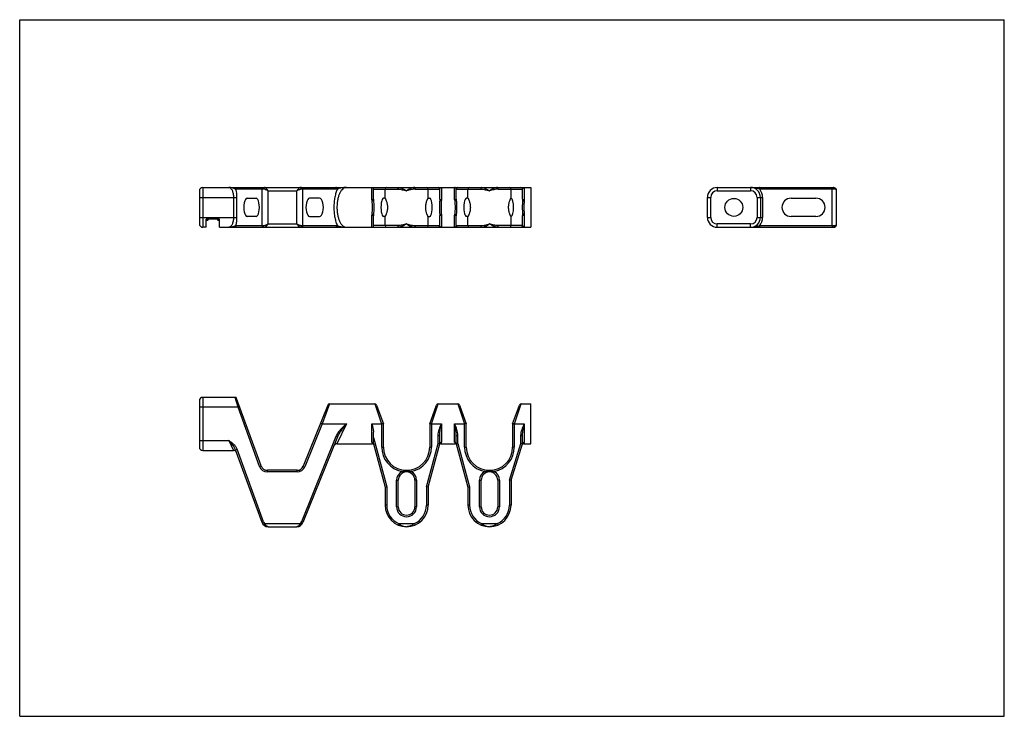
# Model space of a CAD drawing. Units: millimetres. Extents: x 0 to 297, y 0 to 210.
import ezdxf

# ---------------------------------------------------------------- set-up
doc = ezdxf.new("R2010")
doc.units = ezdxf.units.MM
doc.header["$LTSCALE"] = 16.335
doc.layers.get('0').update_dxf_attribs({"linetype": 'CONTINUOUS'})
doc.layers.add('RUNDUNGEN', color=7, linetype='CONTINUOUS')

msp = doc.modelspace()

# ---------------------------------------------------------------- linework, layer by layer
at = {"color": 7, "linetype": 'CONTINUOUS'}
for p, q in [((0, 0), (0, 210)), ((0, 210), (297, 210)), ((297, 0), (297, 210)), ((73.86, 159.42), (84.69, 159.42)), ((95.39, 159.42), (106.2, 159.42)), ((110.2, 156.17), (110.2, 158.92)), ((123.2, 156.17), (123.2, 158.92)), ((126.2, 159.42), (132.2, 159.42)), ((135.2, 156.17), (135.2, 158.92)), ((148.2, 156.17), (148.2, 158.92)), ((151.2, 159.42), (154.2, 159.42)), ((154.2, 159.42), (154.2, 147.42)), ((68.57, 156.17), (71.3, 156.17)), ((90.48, 156.17), (87.45, 156.17)), ((110.2, 156.17), (109.72, 156.17)), ((123.2, 156.17), (123.69, 156.17)), ((135.2, 156.17), (134.72, 156.17)), ((232.68, 156.17), (240.18, 156.17)), ((56.2, 147.42), (56.2, 149.84)), ((60.3, 149.84), (56.2, 149.84)), ((60.3, 147.42), (60.3, 149.84)), ((71.3, 150.67), (68.57, 150.67)), ((87.45, 150.67), (90.48, 150.67)), ((110.2, 150.67), (109.72, 150.67)), ((110.2, 147.92), (110.2, 150.67)), ((123.2, 150.67), (123.69, 150.67)), ((123.2, 147.92), (123.2, 150.67)), ((135.2, 150.67), (134.72, 150.67)), ((135.2, 147.92), (135.2, 150.67)), ((148.2, 147.92), (148.2, 150.67)), ((240.18, 150.67), (232.68, 150.67)), ((56.2, 147.42), (55.2, 147.42)), ((60.3, 147.42), (65.59, 147.42)), ((95.39, 147.42), (106.2, 147.42)), ((126.2, 147.42), (132.2, 147.42)), ((151.2, 147.42), (154.2, 147.42)), ((93.44, 94.15), (107.18, 94.15)), ((126.23, 94.15), (132.18, 94.15)), ((151.23, 94.15), (154.2, 94.15)), ((154.2, 82.15), (154.2, 94.15)), ((95.7, 82.15), (106.32, 82.15)), ((127.09, 82.15), (131.32, 82.15)), ((152.07, 82.15), (154.2, 82.15)), ((0, 0), (297, 0))]:
    msp.add_line(p, q, dxfattribs=at)
msp.add_circle((215.43, 153.42), 2.7, dxfattribs=at)
for centre, radius, start, end in [((232.68, 153.42), 2.75, 90, 270), ((240.18, 153.42), 2.75, 270, 90), ((116.7, 63.65), 6.5, 180, 182.2042), ((116.7, 63.65), 6.5, 357.7958, 360), ((141.7, 63.65), 6.5, 357.7958, 360)]:
    msp.add_arc(centre, radius, start, end, dxfattribs=at)
for centre, ratio, start_param, end_param in [((68.57, 153.42), 0.36397, 0, 3.141593), ((71.3, 153.42), 0.36397, -3.141593, 0), ((87.45, 153.42), 0.404026, 0, 3.141593), ((90.48, 153.42), 0.404026, -3.141593, 0), ((109.72, 153.42), 0.267949, 0, 3.141593), ((123.69, 153.42), 0.267949, -3.141593, 0), ((134.72, 153.42), 0.267949, 0, 3.141593), ((148.12, 153.42), 0.318182, 3.232627, 6.192151)]:
    msp.add_ellipse(centre, major_axis=(0, 2.75), ratio=ratio, start_param=start_param, end_param=end_param, dxfattribs=at)
for points, knots in [([(110.21, 156.17), (110.21, 156.17), (110.22, 156.17), (110.22, 156.16), (110.24, 156.14), (110.26, 156.11), (110.29, 156.05), (110.34, 155.95), (110.39, 155.84), (110.45, 155.7), (110.52, 155.54), (110.61, 155.29), (110.73, 154.94), (110.84, 154.48), (110.92, 153.96), (110.94, 153.42), (110.92, 152.89), (110.84, 152.37), (110.73, 151.9), (110.61, 151.55), (110.52, 151.31), (110.45, 151.15), (110.39, 151.01), (110.34, 150.89), (110.29, 150.8), (110.26, 150.74), (110.24, 150.71), (110.22, 150.69), (110.22, 150.68), (110.21, 150.67), (110.21, 150.67)], [0, 0, 0, 0, 0.001312, 0.00375, 0.007399, 0.012268, 0.025611, 0.043549, 0.065789, 0.092004, 0.121853, 0.155001, 0.229903, 0.314211, 0.405289, 0.500002, 0.594714, 0.685791, 0.770098, 0.845, 0.878148, 0.907996, 0.934211, 0.956452, 0.974389, 0.987732, 0.992601, 0.99625, 0.998688, 1, 1, 1, 1]), ([(123.2, 150.67), (123.19, 150.67), (123.19, 150.68), (123.18, 150.69), (123.17, 150.71), (123.14, 150.74), (123.11, 150.8), (123.06, 150.89), (123.01, 151.01), (122.95, 151.15), (122.88, 151.31), (122.79, 151.55), (122.68, 151.9), (122.56, 152.37), (122.49, 152.89), (122.46, 153.42), (122.49, 153.96), (122.56, 154.48), (122.68, 154.94), (122.79, 155.29), (122.88, 155.54), (122.95, 155.7), (123.01, 155.84), (123.06, 155.95), (123.11, 156.05), (123.14, 156.11), (123.17, 156.14), (123.18, 156.16), (123.19, 156.17), (123.19, 156.17), (123.2, 156.17)], [0, 0, 0, 0, 0.001312, 0.00375, 0.007399, 0.012268, 0.025611, 0.043548, 0.065789, 0.092004, 0.121852, 0.154999, 0.229901, 0.314209, 0.405286, 0.499998, 0.594711, 0.685788, 0.770096, 0.844999, 0.878147, 0.907995, 0.93421, 0.956451, 0.974389, 0.987732, 0.992601, 0.99625, 0.998688, 1, 1, 1, 1]), ([(135.21, 156.17), (135.21, 156.17), (135.22, 156.17), (135.22, 156.16), (135.24, 156.14), (135.26, 156.11), (135.29, 156.05), (135.34, 155.95), (135.39, 155.84), (135.45, 155.7), (135.52, 155.54), (135.61, 155.29), (135.73, 154.94), (135.84, 154.48), (135.92, 153.96), (135.94, 153.42), (135.92, 152.89), (135.84, 152.37), (135.73, 151.9), (135.61, 151.55), (135.52, 151.31), (135.45, 151.15), (135.39, 151.01), (135.34, 150.89), (135.29, 150.8), (135.26, 150.74), (135.24, 150.71), (135.22, 150.69), (135.22, 150.68), (135.21, 150.67), (135.21, 150.67)], [0, 0, 0, 0, 0.001312, 0.00375, 0.007399, 0.012268, 0.025611, 0.043549, 0.065789, 0.092004, 0.121853, 0.155001, 0.229903, 0.314211, 0.405289, 0.500002, 0.594714, 0.685791, 0.770098, 0.845, 0.878148, 0.907996, 0.934211, 0.956452, 0.974389, 0.987732, 0.992601, 0.99625, 0.998688, 1, 1, 1, 1]), ([(148.2, 150.67), (148.19, 150.67), (148.19, 150.68), (148.18, 150.69), (148.17, 150.71), (148.14, 150.74), (148.11, 150.8), (148.06, 150.89), (148.01, 151.01), (147.95, 151.15), (147.88, 151.31), (147.79, 151.55), (147.68, 151.9), (147.56, 152.37), (147.49, 152.89), (147.46, 153.42), (147.49, 153.96), (147.56, 154.48), (147.68, 154.94), (147.79, 155.29), (147.88, 155.54), (147.95, 155.7), (148.01, 155.84), (148.06, 155.95), (148.11, 156.05), (148.14, 156.11), (148.17, 156.14), (148.18, 156.16), (148.19, 156.17), (148.19, 156.17), (148.2, 156.17)], [0, 0, 0, 0, 0.001312, 0.00375, 0.007399, 0.012268, 0.025611, 0.043548, 0.065789, 0.092004, 0.121852, 0.154999, 0.229901, 0.314209, 0.405286, 0.499998, 0.594711, 0.685788, 0.770096, 0.844999, 0.878147, 0.907995, 0.93421, 0.956451, 0.974389, 0.987732, 0.992601, 0.99625, 0.998688, 1, 1, 1, 1])]:
    msp.add_open_spline(points, degree=3, knots=knots, dxfattribs=at)
at = {"layer": 'RUNDUNGEN', "color": 7, "linetype": 'CONTINUOUS'}
for p, q in [((54.2, 158.42), (54.2, 148.42)), ((55.2, 159.42), (55.2, 147.42)), ((55.2, 159.42), (154.2, 159.42)), ((73.48, 158.92), (65.12, 158.92)), ((73.09, 147.92), (73.09, 158.92)), ((74.97, 148.42), (74.97, 158.42)), ((74.97, 158.42), (83.57, 158.42)), ((83.57, 148.42), (83.57, 158.42)), ((95.85, 158.92), (85.06, 158.92)), ((85.43, 147.92), (85.43, 158.92)), ((106.2, 155.73), (106.2, 159.42)), ((106.7, 155.92), (106.7, 159.42)), ((106.7, 158.92), (114.1, 158.92)), ((119.3, 158.92), (126.7, 158.92)), ((126.7, 155.92), (126.7, 158.92)), ((127.2, 159.42), (127.2, 155.73)), ((131.2, 155.73), (131.2, 159.42)), ((131.7, 158.92), (139.1, 158.92)), ((131.7, 155.92), (131.7, 158.92)), ((144.3, 158.92), (151.7, 158.92)), ((151.7, 155.92), (151.7, 158.92)), ((152.2, 159.42), (152.2, 155.73)), ((210.43, 159.42), (210.43, 158.42)), ((210.43, 159.42), (245.43, 159.42)), ((210.43, 158.42), (220.43, 158.42)), ((220.43, 159.42), (220.43, 158.42)), ((245.77, 158.92), (223.21, 158.92)), ((245.12, 147.92), (245.12, 158.92)), ((246.43, 148.42), (246.43, 158.42)), ((54.2, 156.42), (65.44, 156.42)), ((64.5, 156.42), (64.5, 150.42)), ((65.44, 156.42), (65.44, 150.42)), ((106.7, 155.92), (106.7, 155.59)), ((126.7, 155.92), (126.7, 155.59)), ((131.7, 155.92), (131.7, 155.59)), ((151.7, 155.92), (151.7, 155.52)), ((207.43, 150.42), (207.43, 156.42)), ((207.43, 156.42), (208.43, 156.42)), ((208.43, 150.42), (208.43, 156.42)), ((222.43, 156.42), (222.43, 150.42)), ((222.43, 156.42), (224.09, 156.42)), ((223.43, 156.42), (223.43, 150.42)), ((224.09, 156.42), (224.09, 150.42)), ((54.2, 150.42), (65.44, 150.42)), ((56.2, 149.72), (56.45, 149.72)), ((56.4, 149.84), (56.4, 149.52)), ((56.45, 149.52), (56.4, 149.52)), ((56.45, 149.52), (56.45, 149.72)), ((60.05, 149.52), (60.05, 149.72)), ((60.3, 149.72), (60.05, 149.72)), ((60.1, 149.52), (60.05, 149.52)), ((60.1, 149.52), (60.1, 149.84)), ((106.2, 147.42), (106.2, 151.12)), ((106.7, 151.26), (106.7, 150.92)), ((106.7, 147.42), (106.7, 150.92)), ((126.7, 151.26), (126.7, 150.92)), ((126.7, 147.92), (126.7, 150.92)), ((127.2, 151.12), (127.2, 147.42)), ((131.2, 147.42), (131.2, 151.12)), ((131.7, 151.26), (131.7, 150.92)), ((131.7, 147.92), (131.7, 150.92)), ((151.7, 151.32), (151.7, 150.92)), ((151.7, 147.92), (151.7, 150.92)), ((152.2, 151.12), (152.2, 147.42)), ((207.43, 150.42), (208.43, 150.42)), ((222.43, 150.42), (224.09, 150.42)), ((63.05, 147.42), (154.2, 147.42)), ((65.12, 147.92), (73.48, 147.92)), ((74.97, 148.42), (83.57, 148.42)), ((85.06, 147.92), (95.85, 147.92)), ((114.1, 147.92), (106.7, 147.92)), ((119.3, 147.92), (126.7, 147.92)), ((131.7, 147.92), (139.1, 147.92)), ((151.7, 147.92), (144.3, 147.92)), ((210.43, 147.42), (210.43, 148.42)), ((220.43, 148.42), (210.43, 148.42)), ((210.43, 147.42), (245.43, 147.42)), ((220.43, 147.42), (220.43, 148.42)), ((223.21, 147.92), (245.77, 147.92)), ((54.2, 95.15), (54.2, 81.15)), ((55.2, 96.15), (55.2, 80.15)), ((64.97, 96.15), (55.2, 96.15)), ((65.88, 93.15), (64.97, 96.15)), ((72.84, 75.47), (65.44, 95.82)), ((65.88, 93.15), (54.2, 93.15)), ((65.88, 93.15), (66.35, 93.32)), ((72.37, 75.3), (65.88, 93.15)), ((92.98, 93.84), (85.53, 75.4)), ((93.44, 94.15), (91.22, 88.15)), ((107.17, 94.15), (109.17, 88.15)), ((107.64, 93.82), (109.7, 88.15)), ((123.7, 88.15), (125.76, 93.82)), ((124.23, 88.15), (126.24, 94.15)), ((132.17, 94.15), (134.17, 88.15)), ((132.64, 93.82), (134.7, 88.15)), ((148.7, 88.15), (150.76, 93.82)), ((149.23, 88.15), (151.24, 94.15)), ((91.22, 88.15), (85.99, 75.22)), ((91.22, 88.15), (90.75, 88.34)), ((91.22, 88.15), (98.53, 88.15)), ((98.53, 88.15), (95.7, 82.15)), ((106.2, 82.62), (106.2, 88.15)), ((106.2, 88.15), (109.17, 88.15)), ((109.64, 88.32), (109.17, 88.15)), ((109.17, 88.15), (109.2, 88.07)), ((109.7, 88.15), (109.2, 88.07)), ((109.2, 81.15), (109.2, 88.07)), ((109.7, 81.15), (109.7, 88.15)), ((123.7, 88.15), (123.7, 81.15)), ((123.7, 88.15), (124.2, 88.07)), ((123.76, 88.32), (124.23, 88.15)), ((124.2, 88.07), (124.23, 88.15)), ((124.2, 88.07), (124.2, 81.15)), ((124.23, 88.15), (127.2, 88.15)), ((127.2, 88.15), (127.2, 82.62)), ((131.2, 88.15), (134.17, 88.15)), ((131.2, 82.62), (131.2, 88.15)), ((134.64, 88.32), (134.17, 88.15)), ((134.17, 88.15), (134.2, 88.07)), ((134.7, 88.15), (134.2, 88.07)), ((134.2, 81.15), (134.2, 88.07)), ((134.7, 81.15), (134.7, 88.15)), ((148.7, 88.15), (148.7, 81.15)), ((148.7, 88.15), (149.2, 88.07)), ((148.76, 88.32), (149.23, 88.15)), ((149.2, 88.07), (149.23, 88.15)), ((149.2, 88.07), (149.2, 81.15)), ((149.23, 88.15), (152.2, 88.15)), ((152.2, 88.15), (152.2, 82.62)), ((95.39, 84.39), (84.96, 58.59)), ((95.85, 84.2), (85.43, 58.4)), ((95.85, 84.2), (95.39, 84.39)), ((106.7, 82.15), (106.7, 85.65)), ((106.7, 84.09), (110.7, 69.16)), ((126.2, 84.69), (126.7, 84.69)), ((126.2, 82.22), (126.2, 84.69)), ((126.7, 82.15), (126.7, 84.69)), ((131.7, 84.69), (132.2, 84.69)), ((131.7, 82.15), (131.7, 84.69)), ((132.2, 82.22), (132.2, 84.69)), ((151.2, 84.69), (151.7, 84.69)), ((151.2, 82.23), (151.2, 84.69)), ((151.7, 82.15), (151.7, 84.69)), ((54.2, 83.15), (63.05, 83.15)), ((63.05, 83.15), (64.5, 80.15)), ((65.12, 80.37), (65.59, 80.54)), ((73.09, 58.47), (65.12, 80.37)), ((73.56, 58.64), (65.59, 80.54)), ((106.22, 82.5), (106.32, 82.15)), ((106.7, 82.15), (110.2, 69.09)), ((109.2, 81.15), (109.7, 81.15)), ((122.7, 69.16), (126.2, 82.22)), ((123.2, 69.09), (126.7, 82.15)), ((124.2, 81.15), (123.7, 81.15)), ((126.7, 82.15), (126.2, 82.22)), ((127.18, 82.5), (127.09, 82.15)), ((131.22, 82.5), (131.32, 82.15)), ((131.7, 82.15), (132.2, 82.22)), ((131.7, 82.15), (135.2, 69.09)), ((132.2, 82.22), (135.7, 69.16)), ((134.2, 81.15), (134.7, 81.15)), ((147.7, 71.23), (151.2, 82.23)), ((148.2, 71.15), (151.7, 82.15)), ((149.2, 81.15), (148.7, 81.15)), ((151.7, 82.15), (151.2, 82.23)), ((152.18, 82.48), (152.07, 82.15)), ((55.2, 80.15), (64.5, 80.15)), ((72.37, 75.3), (72.84, 75.47)), ((85.99, 75.22), (85.53, 75.4)), ((74.72, 73.65), (74.72, 74.15)), ((83.67, 74.15), (74.72, 74.15)), ((83.67, 73.65), (74.72, 73.65)), ((83.67, 73.65), (83.67, 74.15)), ((110.2, 69.09), (110.7, 69.16)), ((110.2, 69.09), (110.2, 63.65)), ((110.7, 69.16), (110.7, 63.65)), ((113.7, 71.15), (114.2, 71.15)), ((113.7, 63.15), (113.7, 71.15)), ((114.2, 63.15), (114.2, 71.15)), ((119.7, 71.15), (119.2, 71.15)), ((119.2, 71.15), (119.2, 63.15)), ((119.7, 71.15), (119.7, 63.15)), ((122.7, 69.16), (122.7, 63.65)), ((123.2, 69.09), (122.7, 69.16)), ((123.2, 69.09), (123.2, 63.65)), ((135.2, 69.09), (135.7, 69.16)), ((135.2, 69.09), (135.2, 63.65)), ((135.7, 69.16), (135.7, 63.65)), ((138.7, 71.15), (139.2, 71.15)), ((138.7, 63.15), (138.7, 71.15)), ((139.2, 63.15), (139.2, 71.15)), ((144.7, 71.15), (144.2, 71.15)), ((144.2, 71.15), (144.2, 63.15)), ((144.7, 71.15), (144.7, 63.15)), ((147.7, 71.23), (147.7, 63.65)), ((148.2, 71.15), (147.7, 71.23)), ((148.2, 71.15), (148.2, 63.65)), ((110.7, 63.65), (110.2, 63.65)), ((113.7, 63.15), (114.2, 63.15)), ((119.7, 63.15), (119.2, 63.15)), ((123.2, 63.65), (122.7, 63.65)), ((135.7, 63.65), (135.2, 63.65)), ((138.7, 63.15), (139.2, 63.15)), ((144.7, 63.15), (144.2, 63.15)), ((148.2, 63.65), (147.7, 63.65)), ((73.09, 58.47), (73.56, 58.64)), ((73.48, 57.82), (73.86, 58.15)), ((73.86, 58.15), (84.69, 58.15)), ((74.97, 57.15), (83.57, 57.15)), ((85.06, 57.82), (84.69, 58.15)), ((85.43, 58.4), (84.96, 58.59)), ((114.3, 58.15), (114.1, 57.7)), ((114.3, 58.15), (119.1, 58.15)), ((119.3, 57.7), (119.1, 58.15)), ((139.3, 58.15), (139.1, 57.7)), ((139.3, 58.15), (144.1, 58.15)), ((144.3, 57.7), (144.1, 58.15))]:
    msp.add_line(p, q, dxfattribs=at)
for centre, radius, start, end in [((55.2, 158.42), 1, 90, 180), ((110.7, 158.92), 0.5, 90, 180), ((122.7, 158.92), 0.5, 0, 90), ((126.2, 158.92), 0.5, 0, 90), ((132.2, 158.92), 0.5, 90, 180), ((135.7, 158.92), 0.5, 90, 180), ((147.7, 158.92), 0.5, 0, 90), ((151.2, 158.92), 0.5, 0, 90), ((210.43, 156.42), 3, 90, 180), ((210.43, 156.42), 2, 90, 180), ((220.43, 156.42), 3, 0, 90), ((220.43, 156.42), 2, 0, 90), ((220.09, 156.42), 4, 359.9995, 38.684), ((245.43, 158.42), 1, 0, 90), ((56.4, 149.32), 0.2, 90, 180), ((56.45, 150.02), 0.5, 270, 338.9276), ((56.45, 150.02), 0.3, 270, 323.0353), ((60.05, 150.02), 0.5, 201.0724, 270), ((60.05, 150.02), 0.3, 216.9661, 270), ((60.1, 149.32), 0.2, 0, 90), ((210.43, 150.42), 3, 180, 270), ((210.43, 150.42), 2, 180, 270), ((220.43, 150.42), 3, 270, 360), ((220.43, 150.42), 2, 270, 360), ((220.09, 150.42), 4, 321.3168, 359.9985), ((55.2, 148.42), 1, 180, 270), ((110.7, 147.92), 0.5, 180, 270), ((122.7, 147.92), 0.5, 270, 360), ((126.2, 147.92), 0.5, 270, 360), ((132.2, 147.92), 0.5, 180, 270), ((135.7, 147.92), 0.5, 180, 270), ((147.7, 147.92), 0.5, 270, 360), ((151.2, 147.92), 0.5, 270, 360), ((245.43, 148.42), 1, 270, 360), ((55.2, 95.15), 1, 90, 180), ((64.97, 95.65), 0.5, 20.0037, 90.0013), ((93.44, 93.65), 0.5, 90, 158), ((107.17, 93.65), 0.5, 20, 89.9995), ((126.24, 93.65), 0.5, 90.0005, 160), ((132.17, 93.65), 0.5, 20, 89.9995), ((151.24, 93.65), 0.5, 90.0005, 160), ((55.2, 81.15), 1, 180, 270), ((95.7, 81.15), 1, 90.0016, 158.0042), ((106.63, 82.62), 0.427, 180.0028, 196.2312), ((106.32, 81.65), 0.5, 34.025, 90), ((116.7, 81.15), 7.5, 180, 259.0138), ((116.7, 81.15), 7, 180, 360), ((116.7, 81.15), 7.5, 280.9862, 360), ((127.09, 81.65), 0.5, 90, 141.6408), ((126.77, 82.62), 0.427, 343.7689, 359.9971), ((131.63, 82.62), 0.427, 180.0028, 196.2312), ((131.32, 81.65), 0.5, 34.025, 90), ((141.7, 81.15), 7.5, 180, 259.0138), ((141.7, 81.15), 7, 180, 360), ((141.7, 81.15), 7.5, 280.9862, 360), ((152.07, 81.65), 0.5, 90, 150.9803), ((151.77, 82.62), 0.428, 340.9102, 359.9949), ((64.5, 79.15), 1, 20, 89.9993), ((74.72, 76.15), 2.5, 200, 270), ((74.72, 76.15), 2, 200, 270), ((83.67, 76.15), 2, 270, 338), ((83.67, 76.15), 2.5, 270, 338), ((116.7, 71.15), 3, 118.4546, 180), ((116.7, 71.15), 2.5, 0, 180), ((116.7, 71.15), 3, 0, 61.5453), ((141.7, 71.15), 3, 118.4546, 180), ((141.7, 71.15), 2.5, 0, 180), ((141.7, 71.15), 3, 0, 61.5453), ((116.7, 63.65), 6.5, 180, 360), ((116.7, 63.65), 6, 180, 246.4438), ((116.7, 63.15), 3, 180, 360), ((116.7, 63.15), 2.5, 180, 360), ((116.7, 63.65), 6, 293.5556, 360), ((141.7, 63.65), 6.5, 180, 360), ((141.7, 63.65), 6, 180, 246.4438), ((141.7, 63.15), 3, 180, 360), ((141.7, 63.15), 2.5, 180, 360), ((141.7, 63.65), 6, 293.5556, 360), ((74.97, 59.15), 2, 200, 270), ((74.97, 59.15), 1.5, 200, 221.8103), ((83.57, 59.15), 2, 270, 338), ((83.57, 59.15), 1.5, 318.1897, 338)]:
    msp.add_arc(centre, radius, start, end, dxfattribs=at)
for points, knots in [([(63.05, 159.42), (63.14, 159.42), (63.33, 159.38), (63.6, 159.22), (63.85, 158.95), (64.07, 158.59), (64.25, 158.14), (64.39, 157.61), (64.48, 157.03), (64.5, 156.63), (64.5, 156.42)], [0, 0, 0, 0, 0.0765, 0.161389, 0.260624, 0.377351, 0.512266, 0.663845, 0.828345, 1, 1, 1, 1]), ([(65.12, 158.92), (65.06, 158.96), (64.93, 159.02), (64.71, 159.11), (64.47, 159.2), (64.11, 159.3), (63.63, 159.4), (63.24, 159.42), (63.05, 159.42)], [0, 0, 0, 0, 0.09269, 0.204375, 0.327627, 0.457597, 0.726759, 1, 1, 1, 1]), ([(65.12, 158.92), (65.12, 158.99), (65.15, 159.12), (65.25, 159.28), (65.41, 159.4), (65.53, 159.42), (65.59, 159.42)], [0, 0, 0, 0, 0.257136, 0.510151, 0.757221, 1, 1, 1, 1]), ([(65.12, 158.92), (65.17, 158.74), (65.27, 158.35), (65.4, 157.52), (65.44, 156.87), (65.44, 156.42)], [0, 0, 0, 0, 0.225438, 0.471347, 1, 1, 1, 1]), ([(73.09, 158.92), (73.09, 158.99), (73.12, 159.12), (73.22, 159.28), (73.38, 159.4), (73.5, 159.42), (73.56, 159.42)], [0, 0, 0, 0, 0.257136, 0.510151, 0.757222, 1, 1, 1, 1]), ([(73.48, 158.92), (73.48, 158.99), (73.5, 159.11), (73.58, 159.28), (73.7, 159.39), (73.81, 159.42), (73.86, 159.42)], [0, 0, 0, 0, 0.282536, 0.547226, 0.784397, 1, 1, 1, 1]), ([(74.97, 158.42), (74.84, 158.48), (74.58, 158.6), (74.19, 158.75), (73.88, 158.86), (73.64, 158.91), (73.53, 158.92), (73.48, 158.92)], [0, 0, 0, 0, 0.277929, 0.545689, 0.791196, 0.901113, 1, 1, 1, 1]), ([(74.97, 158.42), (74.87, 158.54), (74.67, 158.78), (74.42, 159.05), (74.22, 159.23), (74.09, 159.33), (73.97, 159.4), (73.89, 159.42), (73.86, 159.42)], [0, 0, 0, 0, 0.31353, 0.601881, 0.728158, 0.83782, 0.928291, 1, 1, 1, 1]), ([(84.69, 159.42), (84.66, 159.42), (84.57, 159.4), (84.45, 159.33), (84.32, 159.23), (84.13, 159.05), (83.88, 158.78), (83.68, 158.54), (83.57, 158.42)], [0, 0, 0, 0, 0.07171, 0.16218, 0.271842, 0.39812, 0.686471, 1, 1, 1, 1]), ([(85.06, 158.92), (85.01, 158.92), (84.9, 158.91), (84.67, 158.86), (84.36, 158.75), (83.97, 158.6), (83.71, 158.48), (83.57, 158.42)], [0, 0, 0, 0, 0.098887, 0.208803, 0.454311, 0.722071, 1, 1, 1, 1]), ([(85.06, 158.92), (85.06, 158.98), (85.05, 159.09), (84.99, 159.24), (84.89, 159.36), (84.81, 159.4), (84.76, 159.41)], [0, 0, 0, 0, 0.277044, 0.540612, 0.781297, 1, 1, 1, 1]), ([(85.43, 158.92), (85.43, 158.99), (85.4, 159.12), (85.3, 159.28), (85.15, 159.4), (85.02, 159.42), (84.96, 159.42)], [0, 0, 0, 0, 0.25866, 0.512334, 0.758786, 1, 1, 1, 1]), ([(95.85, 158.92), (95.67, 158.58), (95.36, 157.79), (95.03, 156.47), (94.82, 154.99), (94.77, 153.96), (94.77, 153.42)], [0, 0, 0, 0, 0.207419, 0.449182, 0.71736, 1, 1, 1, 1]), ([(95.85, 158.92), (95.85, 158.99), (95.83, 159.12), (95.72, 159.28), (95.57, 159.4), (95.45, 159.42), (95.39, 159.42)], [0, 0, 0, 0, 0.25866, 0.512334, 0.758786, 1, 1, 1, 1]), ([(98.53, 159.42), (98.44, 159.42), (98.26, 159.41), (97.89, 159.29), (97.44, 159), (96.96, 158.47), (96.54, 157.74), (96.18, 156.84), (95.91, 155.8), (95.74, 154.64), (95.7, 153.84), (95.7, 153.42)], [0, 0, 0, 0, 0.037126, 0.075438, 0.159315, 0.258125, 0.374942, 0.510311, 0.662536, 0.827712, 1, 1, 1, 1]), ([(98.53, 159.42), (98.28, 159.42), (97.78, 159.4), (97.07, 159.3), (96.51, 159.17), (96.11, 159.04), (95.93, 158.96), (95.85, 158.92)], [0, 0, 0, 0, 0.272424, 0.538578, 0.788236, 0.901014, 1, 1, 1, 1]), ([(114.3, 159.42), (114.29, 159.42), (114.26, 159.42), (114.22, 159.38), (114.19, 159.34), (114.15, 159.25), (114.11, 159.11), (114.1, 158.99), (114.1, 158.92)], [0, 0, 0, 0, 0.069833, 0.151916, 0.252517, 0.372961, 0.665527, 1, 1, 1, 1]), ([(114.1, 158.92), (114.32, 158.92), (114.75, 158.88), (115.62, 158.71), (116.27, 158.54), (116.7, 158.42)], [0, 0, 0, 0, 0.2405, 0.489317, 1, 1, 1, 1]), ([(114.3, 159.42), (114.5, 159.42), (114.9, 159.34), (115.49, 159.1), (116.09, 158.78), (116.5, 158.54), (116.7, 158.42)], [0, 0, 0, 0, 0.21908, 0.464223, 0.727605, 1, 1, 1, 1]), ([(119.1, 159.42), (118.91, 159.42), (118.5, 159.34), (117.92, 159.1), (117.31, 158.78), (116.91, 158.54), (116.7, 158.42)], [0, 0, 0, 0, 0.219081, 0.464225, 0.727606, 1, 1, 1, 1]), ([(119.3, 158.92), (119.09, 158.92), (118.65, 158.88), (117.79, 158.71), (117.14, 158.54), (116.7, 158.42)], [0, 0, 0, 0, 0.2405, 0.489317, 1, 1, 1, 1]), ([(119.3, 158.92), (119.3, 158.99), (119.29, 159.11), (119.26, 159.25), (119.21, 159.34), (119.18, 159.38), (119.14, 159.42), (119.11, 159.42), (119.1, 159.42)], [0, 0, 0, 0, 0.334473, 0.627039, 0.747483, 0.848083, 0.930167, 1, 1, 1, 1]), ([(126.7, 158.92), (126.7, 159), (126.74, 159.13), (126.87, 159.29), (127.02, 159.4), (127.14, 159.42), (127.2, 159.42)], [0, 0, 0, 0, 0.277755, 0.538223, 0.7773, 1, 1, 1, 1]), ([(131.7, 158.92), (131.7, 159), (131.66, 159.13), (131.54, 159.29), (131.38, 159.4), (131.26, 159.42), (131.2, 159.42)], [0, 0, 0, 0, 0.277754, 0.538211, 0.77729, 1, 1, 1, 1]), ([(139.3, 159.42), (139.29, 159.42), (139.26, 159.42), (139.22, 159.38), (139.19, 159.34), (139.15, 159.25), (139.11, 159.11), (139.1, 158.99), (139.1, 158.92)], [0, 0, 0, 0, 0.069833, 0.151916, 0.252517, 0.372961, 0.665527, 1, 1, 1, 1]), ([(139.1, 158.92), (139.32, 158.92), (139.75, 158.88), (140.62, 158.71), (141.27, 158.54), (141.7, 158.42)], [0, 0, 0, 0, 0.2405, 0.489317, 1, 1, 1, 1]), ([(139.3, 159.42), (139.5, 159.42), (139.9, 159.34), (140.49, 159.1), (141.09, 158.78), (141.5, 158.54), (141.7, 158.42)], [0, 0, 0, 0, 0.21908, 0.464223, 0.727605, 1, 1, 1, 1]), ([(144.1, 159.42), (143.91, 159.42), (143.5, 159.34), (142.92, 159.1), (142.31, 158.78), (141.91, 158.54), (141.7, 158.42)], [0, 0, 0, 0, 0.219081, 0.464225, 0.727606, 1, 1, 1, 1]), ([(144.3, 158.92), (144.09, 158.92), (143.65, 158.88), (142.79, 158.71), (142.14, 158.54), (141.7, 158.42)], [0, 0, 0, 0, 0.2405, 0.489317, 1, 1, 1, 1]), ([(144.3, 158.92), (144.3, 158.99), (144.29, 159.11), (144.26, 159.25), (144.21, 159.34), (144.18, 159.38), (144.14, 159.42), (144.11, 159.42), (144.1, 159.42)], [0, 0, 0, 0, 0.334473, 0.627039, 0.747483, 0.848083, 0.930167, 1, 1, 1, 1]), ([(151.7, 158.92), (151.7, 159), (151.74, 159.13), (151.87, 159.29), (152.02, 159.4), (152.14, 159.42), (152.2, 159.42)], [0, 0, 0, 0, 0.277755, 0.538223, 0.7773, 1, 1, 1, 1]), ([(223.21, 158.92), (222.96, 158.98), (222.47, 159.1), (221.77, 159.28), (221.1, 159.4), (220.65, 159.42), (220.43, 159.42)], [0, 0, 0, 0, 0.277244, 0.529037, 0.767349, 1, 1, 1, 1]), ([(223.21, 158.92), (223.21, 158.99), (223.21, 159.08), (223.19, 159.2), (223.17, 159.27), (223.14, 159.34), (223.11, 159.38), (223.08, 159.42), (223.06, 159.42), (223.04, 159.42)], [0, 0, 0, 0, 0.343608, 0.501116, 0.642047, 0.762667, 0.861019, 0.937903, 1, 1, 1, 1]), ([(245.12, 158.92), (245.12, 158.99), (245.11, 159.08), (245.09, 159.2), (245.07, 159.27), (245.05, 159.34), (245.02, 159.38), (244.98, 159.42), (244.96, 159.42), (244.95, 159.42)], [0, 0, 0, 0, 0.343609, 0.501116, 0.642046, 0.762665, 0.861017, 0.937902, 1, 1, 1, 1]), ([(245.77, 158.92), (245.77, 158.99), (245.75, 159.11), (245.68, 159.28), (245.57, 159.39), (245.48, 159.42), (245.43, 159.42)], [0, 0, 0, 0, 0.293865, 0.564225, 0.79733, 1, 1, 1, 1]), ([(246.43, 158.42), (246.43, 158.48), (246.4, 158.61), (246.27, 158.77), (246.05, 158.89), (245.87, 158.92), (245.77, 158.92)], [0, 0, 0, 0, 0.194212, 0.412798, 0.676156, 1, 1, 1, 1]), ([(106.2, 155.73), (106.27, 155.73), (106.39, 155.74), (106.53, 155.77), (106.61, 155.81), (106.66, 155.85), (106.69, 155.88), (106.7, 155.91), (106.7, 155.92)], [0, 0, 0, 0, 0.336889, 0.630912, 0.751393, 0.851396, 0.932131, 1, 1, 1, 1]), ([(106.2, 155.73), (106.2, 155.71), (106.2, 155.6), (106.21, 155.5), (106.22, 155.42)], [0, 0, 0, 0, 0.247946, 1, 1, 1, 1]), ([(106.22, 155.42), (106.27, 155.43), (106.38, 155.44), (106.52, 155.48), (106.63, 155.52), (106.69, 155.56), (106.7, 155.59)], [0, 0, 0, 0, 0.313712, 0.600778, 0.834469, 1, 1, 1, 1]), ([(106.22, 155.42), (106.29, 154.76), (106.35, 153.42), (106.29, 152.09), (106.22, 151.43)], [0, 0, 0, 0, 0.5, 1, 1, 1, 1]), ([(106.7, 155.59), (106.77, 154.87), (106.83, 153.42), (106.77, 151.98), (106.7, 151.26)], [0, 0, 0, 0, 0.5, 1, 1, 1, 1]), ([(126.7, 155.59), (126.63, 154.87), (126.57, 153.42), (126.63, 151.98), (126.7, 151.26)], [0, 0, 0, 0, 0.5, 1, 1, 1, 1]), ([(126.7, 155.92), (126.7, 155.91), (126.71, 155.88), (126.74, 155.85), (126.79, 155.81), (126.88, 155.77), (127.02, 155.74), (127.14, 155.73), (127.2, 155.73)], [0, 0, 0, 0, 0.067869, 0.148604, 0.248607, 0.369088, 0.663111, 1, 1, 1, 1]), ([(126.7, 155.59), (126.72, 155.56), (126.78, 155.52), (126.89, 155.48), (127.03, 155.44), (127.13, 155.43), (127.18, 155.42)], [0, 0, 0, 0, 0.165531, 0.399223, 0.686288, 1, 1, 1, 1]), ([(127.18, 155.42), (127.12, 154.76), (127.05, 153.42), (127.12, 152.09), (127.18, 151.43)], [0, 0, 0, 0, 0.5, 1, 1, 1, 1]), ([(127.2, 155.73), (127.2, 155.71), (127.2, 155.6), (127.19, 155.5), (127.18, 155.42)], [0, 0, 0, 0, 0.247946, 1, 1, 1, 1]), ([(131.2, 155.73), (131.27, 155.73), (131.39, 155.74), (131.53, 155.77), (131.61, 155.81), (131.66, 155.85), (131.69, 155.88), (131.7, 155.91), (131.7, 155.92)], [0, 0, 0, 0, 0.336889, 0.630912, 0.751393, 0.851396, 0.932131, 1, 1, 1, 1]), ([(131.2, 155.73), (131.2, 155.71), (131.2, 155.6), (131.21, 155.5), (131.22, 155.42)], [0, 0, 0, 0, 0.247946, 1, 1, 1, 1]), ([(131.22, 155.42), (131.27, 155.43), (131.38, 155.44), (131.52, 155.48), (131.63, 155.52), (131.69, 155.56), (131.7, 155.59)], [0, 0, 0, 0, 0.313712, 0.600778, 0.834469, 1, 1, 1, 1]), ([(131.22, 155.42), (131.29, 154.76), (131.35, 153.42), (131.29, 152.09), (131.22, 151.43)], [0, 0, 0, 0, 0.5, 1, 1, 1, 1]), ([(131.7, 155.59), (131.77, 154.87), (131.83, 153.42), (131.77, 151.98), (131.7, 151.26)], [0, 0, 0, 0, 0.5, 1, 1, 1, 1]), ([(151.7, 155.52), (151.63, 154.83), (151.56, 153.42), (151.63, 152.02), (151.7, 151.32)], [0, 0, 0, 0, 0.499997, 1, 1, 1, 1]), ([(151.7, 155.92), (151.7, 155.91), (151.71, 155.88), (151.74, 155.85), (151.79, 155.81), (151.88, 155.77), (152.02, 155.74), (152.14, 155.73), (152.2, 155.73)], [0, 0, 0, 0, 0.067869, 0.148604, 0.248607, 0.369088, 0.663111, 1, 1, 1, 1]), ([(151.7, 155.52), (151.72, 155.5), (151.78, 155.46), (151.89, 155.42), (152.03, 155.38), (152.13, 155.37), (152.18, 155.36)], [0, 0, 0, 0, 0.170349, 0.405703, 0.690665, 1, 1, 1, 1]), ([(152.18, 155.36), (152.1, 154.72), (152.03, 153.42), (152.1, 152.13), (152.18, 151.49)], [0, 0, 0, 0, 0.499997, 1, 1, 1, 1]), ([(152.2, 155.73), (152.2, 155.7), (152.2, 155.58), (152.19, 155.45), (152.18, 155.36)], [0, 0, 0, 0, 0.247588, 1, 1, 1, 1]), ([(94.77, 153.42), (94.77, 152.89), (94.82, 151.85), (95.03, 150.37), (95.36, 149.06), (95.67, 148.27), (95.85, 147.92)], [0, 0, 0, 0, 0.282628, 0.55081, 0.792578, 1, 1, 1, 1]), ([(95.7, 153.42), (95.7, 153.01), (95.74, 152.21), (95.91, 151.05), (96.18, 150.01), (96.54, 149.11), (96.96, 148.38), (97.44, 147.84), (97.89, 147.55), (98.26, 147.44), (98.44, 147.42), (98.53, 147.42)], [0, 0, 0, 0, 0.172285, 0.337464, 0.489698, 0.625072, 0.741891, 0.840698, 0.924577, 0.962889, 1, 1, 1, 1]), ([(151.7, 151.32), (151.72, 151.35), (151.78, 151.39), (151.89, 151.43), (152.03, 151.47), (152.13, 151.48), (152.18, 151.49)], [0, 0, 0, 0, 0.170364, 0.405724, 0.690679, 1, 1, 1, 1]), ([(152.18, 151.49), (152.18, 151.45), (152.19, 151.33), (152.2, 151.21), (152.2, 151.12)], [0, 0, 0, 0, 0.252424, 1, 1, 1, 1]), ([(64.5, 150.42), (64.5, 150.22), (64.48, 149.81), (64.39, 149.23), (64.25, 148.71), (64.07, 148.26), (63.85, 147.9), (63.6, 147.63), (63.33, 147.46), (63.14, 147.42), (63.05, 147.42)], [0, 0, 0, 0, 0.171594, 0.336054, 0.487639, 0.622569, 0.739329, 0.838592, 0.923497, 1, 1, 1, 1]), ([(65.44, 150.42), (65.44, 149.98), (65.39, 149.14), (65.23, 148.3), (65.12, 147.92)], [0, 0, 0, 0, 0.528774, 1, 1, 1, 1]), ([(106.22, 151.43), (106.22, 151.4), (106.21, 151.3), (106.2, 151.19), (106.2, 151.12)], [0, 0, 0, 0, 0.252071, 1, 1, 1, 1]), ([(106.2, 151.12), (106.27, 151.12), (106.39, 151.11), (106.53, 151.07), (106.61, 151.03), (106.66, 151), (106.69, 150.97), (106.7, 150.94), (106.7, 150.92)], [0, 0, 0, 0, 0.336889, 0.630912, 0.751393, 0.851396, 0.932131, 1, 1, 1, 1]), ([(106.22, 151.43), (106.27, 151.42), (106.38, 151.41), (106.52, 151.37), (106.63, 151.33), (106.69, 151.28), (106.7, 151.26)], [0, 0, 0, 0, 0.313697, 0.600756, 0.834453, 1, 1, 1, 1]), ([(126.7, 151.26), (126.72, 151.28), (126.78, 151.33), (126.89, 151.37), (127.03, 151.41), (127.13, 151.42), (127.18, 151.43)], [0, 0, 0, 0, 0.165547, 0.399244, 0.686303, 1, 1, 1, 1]), ([(126.7, 150.92), (126.7, 150.94), (126.71, 150.97), (126.74, 151), (126.79, 151.03), (126.88, 151.07), (127.02, 151.11), (127.14, 151.12), (127.2, 151.12)], [0, 0, 0, 0, 0.067869, 0.148604, 0.248607, 0.369088, 0.663111, 1, 1, 1, 1]), ([(127.18, 151.43), (127.19, 151.4), (127.2, 151.3), (127.2, 151.19), (127.2, 151.12)], [0, 0, 0, 0, 0.252071, 1, 1, 1, 1]), ([(131.22, 151.43), (131.22, 151.4), (131.21, 151.3), (131.2, 151.19), (131.2, 151.12)], [0, 0, 0, 0, 0.252071, 1, 1, 1, 1]), ([(131.2, 151.12), (131.27, 151.12), (131.39, 151.11), (131.53, 151.07), (131.61, 151.03), (131.66, 151), (131.69, 150.97), (131.7, 150.94), (131.7, 150.92)], [0, 0, 0, 0, 0.336889, 0.630912, 0.751393, 0.851396, 0.932131, 1, 1, 1, 1]), ([(131.22, 151.43), (131.27, 151.42), (131.38, 151.41), (131.52, 151.37), (131.63, 151.33), (131.69, 151.28), (131.7, 151.26)], [0, 0, 0, 0, 0.313697, 0.600756, 0.834453, 1, 1, 1, 1]), ([(151.7, 150.92), (151.7, 150.94), (151.71, 150.97), (151.74, 151), (151.79, 151.03), (151.88, 151.07), (152.02, 151.11), (152.14, 151.12), (152.2, 151.12)], [0, 0, 0, 0, 0.067869, 0.148604, 0.248607, 0.369088, 0.663111, 1, 1, 1, 1]), ([(63.05, 147.42), (63.24, 147.42), (63.63, 147.45), (64.11, 147.55), (64.47, 147.65), (64.71, 147.74), (64.93, 147.83), (65.06, 147.89), (65.12, 147.92)], [0, 0, 0, 0, 0.273238, 0.542401, 0.672371, 0.795622, 0.90731, 1, 1, 1, 1]), ([(65.12, 147.92), (65.12, 147.86), (65.15, 147.73), (65.25, 147.56), (65.41, 147.45), (65.53, 147.42), (65.59, 147.42)], [0, 0, 0, 0, 0.257136, 0.510151, 0.757221, 1, 1, 1, 1]), ([(73.09, 147.92), (73.09, 147.86), (73.12, 147.73), (73.22, 147.56), (73.38, 147.45), (73.5, 147.42), (73.56, 147.42)], [0, 0, 0, 0, 0.257136, 0.510151, 0.757222, 1, 1, 1, 1]), ([(73.48, 147.92), (73.53, 147.92), (73.64, 147.94), (73.88, 147.99), (74.19, 148.09), (74.58, 148.25), (74.84, 148.37), (74.97, 148.42)], [0, 0, 0, 0, 0.098884, 0.208805, 0.45431, 0.722071, 1, 1, 1, 1]), ([(73.48, 147.92), (73.48, 147.87), (73.5, 147.76), (73.56, 147.61), (73.65, 147.49), (73.74, 147.45), (73.78, 147.43)], [0, 0, 0, 0, 0.277043, 0.540611, 0.781296, 1, 1, 1, 1]), ([(73.86, 147.42), (73.89, 147.42), (73.97, 147.45), (74.09, 147.52), (74.22, 147.62), (74.42, 147.8), (74.67, 148.07), (74.87, 148.3), (74.97, 148.42)], [0, 0, 0, 0, 0.071684, 0.162141, 0.271838, 0.398119, 0.686468, 1, 1, 1, 1]), ([(83.57, 148.42), (83.71, 148.37), (83.97, 148.25), (84.36, 148.09), (84.67, 147.99), (84.9, 147.94), (85.01, 147.92), (85.06, 147.92)], [0, 0, 0, 0, 0.277929, 0.545689, 0.791195, 0.901115, 1, 1, 1, 1]), ([(83.57, 148.42), (83.68, 148.3), (83.88, 148.07), (84.13, 147.8), (84.32, 147.62), (84.45, 147.52), (84.57, 147.45), (84.66, 147.42), (84.69, 147.42)], [0, 0, 0, 0, 0.313531, 0.60188, 0.728161, 0.837859, 0.928316, 1, 1, 1, 1]), ([(85.06, 147.92), (85.06, 147.86), (85.05, 147.73), (84.97, 147.57), (84.85, 147.45), (84.74, 147.42), (84.69, 147.42)], [0, 0, 0, 0, 0.282536, 0.547226, 0.784397, 1, 1, 1, 1]), ([(85.43, 147.92), (85.43, 147.86), (85.4, 147.73), (85.3, 147.56), (85.15, 147.45), (85.02, 147.42), (84.96, 147.42)], [0, 0, 0, 0, 0.25866, 0.512334, 0.758786, 1, 1, 1, 1]), ([(95.85, 147.92), (95.85, 147.86), (95.83, 147.73), (95.72, 147.56), (95.57, 147.45), (95.45, 147.42), (95.39, 147.42)], [0, 0, 0, 0, 0.25866, 0.512334, 0.758786, 1, 1, 1, 1]), ([(95.85, 147.92), (95.93, 147.88), (96.11, 147.81), (96.51, 147.68), (97.07, 147.55), (97.78, 147.45), (98.28, 147.42), (98.53, 147.42)], [0, 0, 0, 0, 0.098985, 0.211763, 0.46142, 0.727577, 1, 1, 1, 1]), ([(116.7, 148.42), (116.27, 148.31), (115.62, 148.13), (114.75, 147.97), (114.32, 147.92), (114.1, 147.92)], [0, 0, 0, 0, 0.510683, 0.7595, 1, 1, 1, 1]), ([(114.3, 147.42), (114.29, 147.42), (114.26, 147.43), (114.22, 147.46), (114.19, 147.51), (114.15, 147.6), (114.11, 147.74), (114.1, 147.86), (114.1, 147.92)], [0, 0, 0, 0, 0.069839, 0.151926, 0.252527, 0.37297, 0.665531, 1, 1, 1, 1]), ([(116.7, 148.42), (116.5, 148.3), (116.09, 148.07), (115.49, 147.75), (114.9, 147.51), (114.5, 147.42), (114.3, 147.42)], [0, 0, 0, 0, 0.272393, 0.535775, 0.780919, 1, 1, 1, 1]), ([(116.7, 148.42), (117.14, 148.31), (117.79, 148.13), (118.65, 147.97), (119.09, 147.92), (119.3, 147.92)], [0, 0, 0, 0, 0.510683, 0.759501, 1, 1, 1, 1]), ([(116.7, 148.42), (116.91, 148.3), (117.31, 148.07), (117.92, 147.75), (118.5, 147.51), (118.91, 147.42), (119.1, 147.42)], [0, 0, 0, 0, 0.272396, 0.535778, 0.780924, 1, 1, 1, 1]), ([(119.3, 147.92), (119.3, 147.86), (119.29, 147.74), (119.26, 147.6), (119.21, 147.51), (119.18, 147.46), (119.14, 147.43), (119.11, 147.42), (119.1, 147.42)], [0, 0, 0, 0, 0.334469, 0.62703, 0.747473, 0.848074, 0.930161, 1, 1, 1, 1]), ([(127.2, 147.42), (127.14, 147.42), (127.02, 147.45), (126.87, 147.55), (126.74, 147.71), (126.7, 147.85), (126.7, 147.92)], [0, 0, 0, 0, 0.222707, 0.46178, 0.722248, 1, 1, 1, 1]), ([(131.7, 147.92), (131.7, 147.85), (131.66, 147.71), (131.54, 147.55), (131.38, 147.45), (131.26, 147.42), (131.2, 147.42)], [0, 0, 0, 0, 0.277755, 0.538213, 0.777292, 1, 1, 1, 1]), ([(139.1, 147.92), (139.32, 147.92), (139.75, 147.97), (140.62, 148.13), (141.27, 148.31), (141.7, 148.42)], [0, 0, 0, 0, 0.240499, 0.489317, 1, 1, 1, 1]), ([(139.1, 147.92), (139.1, 147.86), (139.11, 147.74), (139.15, 147.6), (139.19, 147.51), (139.22, 147.46), (139.26, 147.43), (139.29, 147.42), (139.3, 147.42)], [0, 0, 0, 0, 0.334474, 0.62704, 0.747484, 0.848084, 0.930167, 1, 1, 1, 1]), ([(139.3, 147.42), (139.5, 147.42), (139.9, 147.51), (140.49, 147.75), (141.09, 148.07), (141.5, 148.3), (141.7, 148.42)], [0, 0, 0, 0, 0.219076, 0.464222, 0.727604, 1, 1, 1, 1]), ([(144.3, 147.92), (144.09, 147.92), (143.65, 147.97), (142.79, 148.13), (142.14, 148.31), (141.7, 148.42)], [0, 0, 0, 0, 0.2405, 0.489317, 1, 1, 1, 1]), ([(144.1, 147.42), (143.91, 147.42), (143.5, 147.51), (142.92, 147.75), (142.31, 148.07), (141.91, 148.3), (141.7, 148.42)], [0, 0, 0, 0, 0.219081, 0.464225, 0.727607, 1, 1, 1, 1]), ([(144.1, 147.42), (144.11, 147.42), (144.14, 147.43), (144.18, 147.46), (144.21, 147.51), (144.26, 147.6), (144.29, 147.74), (144.3, 147.86), (144.3, 147.92)], [0, 0, 0, 0, 0.069833, 0.151917, 0.252517, 0.372961, 0.665527, 1, 1, 1, 1]), ([(151.7, 147.92), (151.7, 147.85), (151.74, 147.71), (151.87, 147.55), (152.02, 147.45), (152.14, 147.42), (152.2, 147.42)], [0, 0, 0, 0, 0.277755, 0.538211, 0.77729, 1, 1, 1, 1]), ([(220.43, 147.42), (220.65, 147.42), (221.1, 147.45), (221.77, 147.57), (222.47, 147.75), (222.96, 147.87), (223.21, 147.92)], [0, 0, 0, 0, 0.232653, 0.470964, 0.722757, 1, 1, 1, 1]), ([(223.21, 147.92), (223.21, 147.86), (223.21, 147.77), (223.19, 147.65), (223.17, 147.57), (223.14, 147.51), (223.11, 147.46), (223.08, 147.43), (223.06, 147.42), (223.04, 147.42)], [0, 0, 0, 0, 0.343609, 0.501116, 0.642046, 0.762666, 0.861018, 0.937902, 1, 1, 1, 1]), ([(245.12, 147.92), (245.12, 147.86), (245.11, 147.77), (245.09, 147.65), (245.07, 147.57), (245.05, 147.51), (245.02, 147.46), (244.98, 147.43), (244.96, 147.42), (244.95, 147.42)], [0, 0, 0, 0, 0.343609, 0.501116, 0.642046, 0.762665, 0.861017, 0.937902, 1, 1, 1, 1]), ([(245.77, 147.92), (245.77, 147.86), (245.75, 147.74), (245.68, 147.57), (245.57, 147.46), (245.48, 147.42), (245.43, 147.42)], [0, 0, 0, 0, 0.293871, 0.564235, 0.79734, 1, 1, 1, 1]), ([(245.77, 147.92), (245.87, 147.92), (246.05, 147.95), (246.27, 148.07), (246.4, 148.24), (246.43, 148.36), (246.43, 148.42)], [0, 0, 0, 0, 0.323842, 0.587198, 0.805786, 1, 1, 1, 1]), ([(98.53, 88.15), (98.22, 87.87), (97.62, 87.32), (96.74, 86.44), (95.96, 85.49), (95.54, 84.77), (95.39, 84.39)], [0, 0, 0, 0, 0.250166, 0.500296, 0.750308, 1, 1, 1, 1]), ([(98.53, 88.15), (98.28, 87.84), (97.78, 87.21), (97.05, 86.25), (96.49, 85.43), (96.09, 84.74), (95.92, 84.38), (95.85, 84.2)], [0, 0, 0, 0, 0.251613, 0.502409, 0.751839, 0.876058, 1, 1, 1, 1]), ([(106.2, 88.15), (106.32, 87.74), (106.5, 87.13), (106.66, 86.29), (106.7, 85.87), (106.7, 85.65)], [0, 0, 0, 0, 0.500063, 0.750075, 1, 1, 1, 1]), ([(126.2, 84.69), (126.2, 84.99), (126.28, 85.6), (126.61, 86.76), (126.96, 87.6), (127.2, 88.15)], [0, 0, 0, 0, 0.249794, 0.499831, 1, 1, 1, 1]), ([(126.7, 84.69), (126.7, 84.98), (126.75, 85.56), (126.87, 86.42), (127.03, 87.29), (127.14, 87.86), (127.2, 88.15)], [0, 0, 0, 0, 0.246176, 0.495306, 0.746939, 1, 1, 1, 1]), ([(132.2, 84.69), (132.2, 84.99), (132.13, 85.6), (131.8, 86.76), (131.44, 87.6), (131.2, 88.15)], [0, 0, 0, 0, 0.249843, 0.49988, 1, 1, 1, 1]), ([(131.7, 84.69), (131.7, 84.98), (131.66, 85.56), (131.53, 86.42), (131.37, 87.29), (131.26, 87.86), (131.2, 88.15)], [0, 0, 0, 0, 0.246182, 0.495308, 0.746936, 1, 1, 1, 1]), ([(151.2, 84.69), (151.2, 84.99), (151.28, 85.6), (151.61, 86.76), (151.96, 87.6), (152.2, 88.15)], [0, 0, 0, 0, 0.249794, 0.499831, 1, 1, 1, 1]), ([(151.7, 84.69), (151.7, 84.98), (151.75, 85.56), (151.87, 86.42), (152.03, 87.29), (152.14, 87.86), (152.2, 88.15)], [0, 0, 0, 0, 0.246176, 0.495306, 0.746939, 1, 1, 1, 1]), ([(65.12, 80.37), (65.02, 80.64), (64.74, 81.15), (64.21, 81.84), (63.63, 82.5), (63.24, 82.94), (63.05, 83.15)], [0, 0, 0, 0, 0.247378, 0.496036, 0.747097, 1, 1, 1, 1]), ([(65.59, 80.54), (65.49, 80.83), (65.17, 81.38), (64.53, 82.05), (63.8, 82.62), (63.3, 82.98), (63.05, 83.15)], [0, 0, 0, 0, 0.249679, 0.49969, 0.749835, 1, 1, 1, 1]), ([(106.2, 82.62), (106.27, 82.62), (106.4, 82.59), (106.56, 82.49), (106.67, 82.34), (106.7, 82.21), (106.7, 82.15)], [0, 0, 0, 0, 0.259163, 0.513057, 0.759305, 1, 1, 1, 1]), ([(106.22, 82.5), (106.27, 82.5), (106.38, 82.48), (106.53, 82.41), (106.64, 82.3), (106.69, 82.2), (106.7, 82.15)], [0, 0, 0, 0, 0.256576, 0.508928, 0.756252, 1, 1, 1, 1]), ([(126.7, 82.15), (126.7, 82.21), (126.73, 82.34), (126.84, 82.49), (127.01, 82.59), (127.14, 82.62), (127.2, 82.62)], [0, 0, 0, 0, 0.240695, 0.486943, 0.740837, 1, 1, 1, 1]), ([(126.7, 82.15), (126.72, 82.2), (126.76, 82.3), (126.87, 82.41), (127.02, 82.48), (127.13, 82.5), (127.18, 82.5)], [0, 0, 0, 0, 0.243748, 0.491072, 0.743424, 1, 1, 1, 1]), ([(131.2, 82.62), (131.27, 82.62), (131.4, 82.59), (131.56, 82.49), (131.67, 82.34), (131.7, 82.21), (131.7, 82.15)], [0, 0, 0, 0, 0.259163, 0.513057, 0.759305, 1, 1, 1, 1]), ([(131.22, 82.5), (131.27, 82.5), (131.38, 82.48), (131.53, 82.41), (131.64, 82.3), (131.69, 82.2), (131.7, 82.15)], [0, 0, 0, 0, 0.256576, 0.508928, 0.756252, 1, 1, 1, 1]), ([(151.7, 82.15), (151.7, 82.21), (151.73, 82.34), (151.84, 82.49), (152.01, 82.59), (152.14, 82.62), (152.2, 82.62)], [0, 0, 0, 0, 0.240695, 0.486943, 0.740837, 1, 1, 1, 1]), ([(151.7, 82.15), (151.72, 82.2), (151.76, 82.29), (151.88, 82.4), (152.02, 82.46), (152.13, 82.48), (152.18, 82.48)], [0, 0, 0, 0, 0.244227, 0.491707, 0.743821, 1, 1, 1, 1]), ([(115.27, 73.79), (115.39, 73.81), (115.63, 73.84), (115.98, 73.88), (116.34, 73.9), (116.82, 73.91), (117.3, 73.89), (117.78, 73.84), (118.01, 73.81), (118.13, 73.79)], [0, 0, 0, 0, 0.125103, 0.249988, 0.374914, 0.500032, 0.750027, 0.874905, 1, 1, 1, 1]), ([(140.27, 73.79), (140.39, 73.81), (140.63, 73.84), (140.98, 73.88), (141.34, 73.9), (141.82, 73.91), (142.3, 73.89), (142.78, 73.84), (143.01, 73.81), (143.13, 73.79)], [0, 0, 0, 0, 0.125103, 0.249988, 0.374914, 0.500032, 0.750027, 0.874905, 1, 1, 1, 1]), ([(74.97, 57.15), (74.92, 57.15), (74.81, 57.17), (74.59, 57.24), (74.33, 57.42), (74.06, 57.75), (73.92, 58.01), (73.86, 58.15)], [0, 0, 0, 0, 0.100698, 0.204768, 0.433608, 0.70081, 1, 1, 1, 1]), ([(84.69, 58.15), (84.63, 58.01), (84.49, 57.75), (84.22, 57.42), (83.95, 57.24), (83.73, 57.17), (83.63, 57.15), (83.57, 57.15)], [0, 0, 0, 0, 0.29919, 0.566392, 0.795233, 0.899301, 1, 1, 1, 1]), ([(114.3, 58.15), (114.48, 58), (114.85, 57.72), (115.45, 57.4), (116.07, 57.2), (116.49, 57.15), (116.7, 57.15)], [0, 0, 0, 0, 0.267339, 0.522334, 0.764797, 1, 1, 1, 1]), ([(119.1, 58.15), (118.92, 58), (118.55, 57.72), (117.95, 57.4), (117.33, 57.2), (116.91, 57.15), (116.7, 57.15)], [0, 0, 0, 0, 0.267339, 0.522334, 0.764797, 1, 1, 1, 1]), ([(139.3, 58.15), (139.48, 58), (139.85, 57.72), (140.45, 57.4), (141.07, 57.2), (141.49, 57.15), (141.7, 57.15)], [0, 0, 0, 0, 0.267339, 0.522334, 0.764797, 1, 1, 1, 1]), ([(144.1, 58.15), (143.92, 58), (143.55, 57.72), (142.95, 57.4), (142.33, 57.2), (141.91, 57.15), (141.7, 57.15)], [0, 0, 0, 0, 0.267339, 0.522334, 0.764797, 1, 1, 1, 1])]:
    msp.add_open_spline(points, degree=3, knots=knots, dxfattribs=at)
for points in [[(84.76, 159.41), (84.74, 159.42), (84.72, 159.42), (84.69, 159.42)], [(73.78, 147.43), (73.81, 147.43), (73.83, 147.42), (73.86, 147.42)]]:
    msp.add_open_spline(points, degree=3, dxfattribs=at)

doc.saveas('drawing.dxf')
